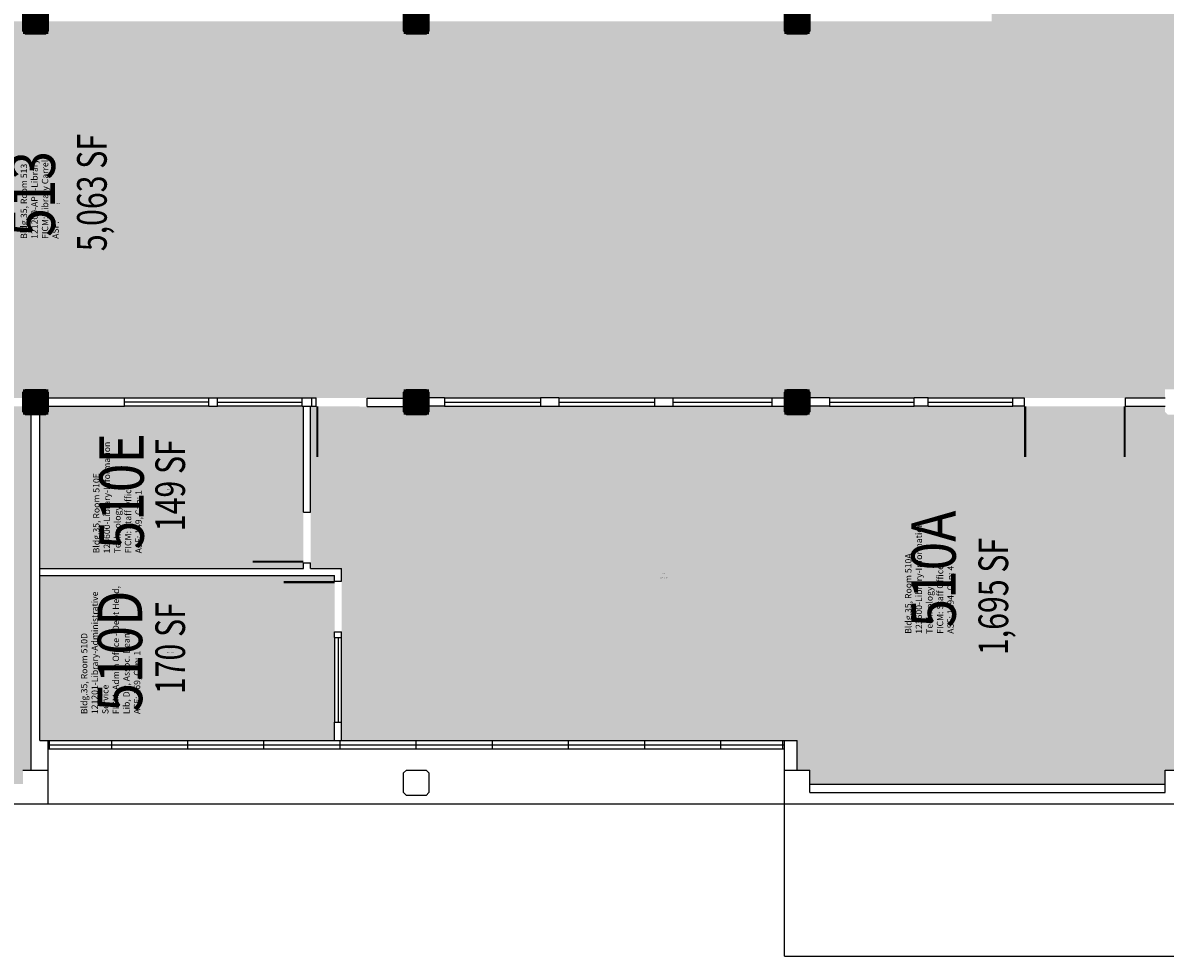
# Model space of a CAD drawing. Units: inches. Extents: x 0 to 3255, y 0 to 2553.
# Drawn here: x 1881 to 2691, y 147 to 809 of the extents above; entities that cross this region are included whole.
import ezdxf
from ezdxf.enums import TextEntityAlignment as Align

# ---------------------------------------------------------------- set-up
doc = ezdxf.new("R2010")
doc.units = ezdxf.units.IN
doc.header["$LTSCALE"] = 10
doc.header["$MEASUREMENT"] = 0
doc.layers.get('0').update_dxf_attribs({"linetype": 'CONTINUOUS'})
for name, color, linetype in [('A-DOOR', 2, 'CONTINUOUS'), ('A-GLAZ', 1, 'CONTINUOUS'), ('A-GLAZ-SILL', 2, 'CONTINUOUS'), ('A-IDEN-CNUM', 7, 'CONTINUOUS'), ('A-IDEN-RNUM', 7, 'CONTINUOUS'), ('A-IDEN-SNUM', 4, 'CONTINUOUS'), ('A-IDEN-VNUM', 4, 'CONTINUOUS'), ('A-ROOF', 2, 'CONTINUOUS'), ('A-SWAL', 5, 'CONTINUOUS'), ('A-WALL', 5, 'CONTINUOUS'), ('A-WALL-PATT', 7, 'CONTINUOUS'), ('AREA-TEXT', 3, 'CONTINUOUS'), ('Rooms-Category-Color', 7, 'CONTINUOUS'), ('Rooms-College-Color', 7, 'CONTINUOUS'), ('Rooms-Department-Color', 7, 'CONTINUOUS'), ('Rooms-Division-Color', 7, 'CONTINUOUS'), ('Rooms-Information', 7, 'CONTINUOUS')]:
    doc.layers.add(name, color=color, linetype=linetype)
doc.styles.add('AREA', font='arial.ttf', dxfattribs={"width": 0.75, "height": 21})
doc.styles.add('ROOMSNUMBER', font='TXT.SHX', dxfattribs={"height": 0.03})
doc.styles.add('ROOMVNUMBER', font='simplex.shx', dxfattribs={"width": 0.85})

# ---------------------------------------------------------------- blocks, each defined once
blk = doc.blocks.new('COL')
at = {"layer": 'A-SWAL'}
blk.add_lwpolyline([(9, 7), (9, -7), (7, -9), (-7, -9), (-9, -7), (-9, 7), (-7, 9), (7, 9)], close=True, dxfattribs=at)
at = {"layer": 'A-WALL-PATT', "const_width": 18}
blk.add_lwpolyline([(0, 9), (0, -9)], dxfattribs=at)

msp = doc.modelspace()

# ---------------------------------------------------------------- hatches: boundary and pattern name
at = {"layer": 'Rooms-Category-Color', "true_color": 0x99d7b2}
for points in [[(810, 1078), (648, 1078), (636, 1078), (590, 1078), (590, 1089), (588, 1089), (552, 1089), (495, 1089), (495, 1078), (489, 1078), (487, 1078), (485, 1078), (449, 1078), (438, 1078), (432, 1078), (402, 1078), (396, 1078), (378, 1078), (378, 1044), (378, 1026), (378, 996), (378, 990), (378, 972), (431, 972), (467, 972), (810, 972), (810, 816.08), (810, 789), (810, 753), (810, 543), (1083, 543), (1185, 543), (1191, 543), (1470, 543), (1506, 543), (1611, 543), (1617, 543), (1629, 543), (1631, 543), (1632, 543), (1667, 543), (1668, 543), (1790, 543), (1826, 543), (1881, 543), (1881, 549), (1899, 549), (1899, 543), (2151, 543), (2151, 549), (2169, 549), (2169, 543), (2421, 543), (2421, 549), (2439, 549), (2439, 543), (2691, 543), (2691, 549), (2700, 549), (2700, 603), (2700, 611), (2700, 613), (2700, 639), (2700, 647), (2700, 648), (2700, 649), (2700, 672), (2700, 678), (2700, 815), (2700, 972), (2700, 1458), (2700, 1620), (2700, 1650), (2568, 1650), (2568, 810), (2460, 810), (2433, 810), (2427, 810), (2352, 810), (2328, 810), (2325, 810), (2322, 810), (2319, 810), (2316, 810), (2223, 810), (2163, 810), (2157, 810), (2055, 810), (2049, 810), (1893, 810), (1887, 810), (1881, 810), (1629, 810), (1623, 810), (1623, 678), (1623, 672), (1617, 672), (1611, 672), (1575, 672), (1509, 672), (1395, 672), (1359, 672), (1350, 672), (1341, 672), (1324.29, 672), (1305, 672), (1185, 672), (1125, 672), (1089, 672), (1077, 672), (1023, 672), (915, 672), (915, 816), (915, 821), (915, 857), (915, 1034), (915, 1070), (915, 1083), (1050, 1083), (1050, 1566), (1050, 1650), (810, 1650), (810, 1461), (810, 1458), (810, 1404), (810, 1368), (810, 1350), (810, 1305.53), (810, 1263.53), (810, 1188.62), (810, 1146.62)], [(1887, 531), (1883, 531), (1881, 533), (1881, 537), (1826, 537), (1790, 537), (1785, 537), (1779, 537), (1668, 537), (1667, 537), (1632, 537), (1631, 537), (1629, 537), (1623, 537), (1617, 537), (1611, 537), (1506, 537), (1470, 537), (1407, 537), (1407, 447), (1518.51, 447), (1518.51, 300), (1615, 300), (1623, 300), (1623, 279), (1625, 279), (1629, 279), (1629, 269), (1779, 269), (1785, 269), (1881, 269), (1881, 279), (1887, 279), (1887, 299)]]:
    msp.add_hatch(color=253, dxfattribs=at).paths.add_polyline_path(points)
at = {"layer": 'Rooms-Category-Color', "true_color": 0xfa9ba3}
for points in [[(2080, 537), (1899, 537), (1899, 533), (1897, 531), (1893, 531), (1893, 422), (2080, 422)], [(2709, 279), (2709, 269), (3048, 269), (3048, 281), (3048, 532), (3048, 537), (2979, 537), (2979, 533), (2977, 531), (2963, 531), (2961, 533), (2961, 537), (2709, 537), (2709, 533), (2707, 531), (2693, 531), (2691, 533), (2691, 537), (2655, 537), (2550, 537), (2439, 537), (2439, 533), (2437, 531), (2423, 531), (2421, 533), (2421, 537), (2169, 537), (2169, 533), (2167, 531), (2153, 531), (2151, 533), (2151, 536.85), (2125.05, 536.85), (2089.05, 537), (2085, 537), (2085, 462), (2085, 426), (2085, 422), (2107, 422), (2107, 413), (2107, 377), (2107, 372.95), (2107, 312.95), (2107, 300), (2421, 300), (2430, 300), (2430, 279), (2439, 279), (2439, 269), (2691, 269), (2691, 279)], [(2102, 417), (1893, 417), (1893, 300), (2102, 300)]]:
    msp.add_hatch(color=241, dxfattribs=at).paths.add_polyline_path(points)
at = {"layer": 'Rooms-College-Color', "true_color": 0xadadad}
msp.add_hatch(color=253, dxfattribs=at).paths.add_polyline_path([(810, 1078), (648, 1078), (636, 1078), (590, 1078), (590, 1089), (588, 1089), (552, 1089), (495, 1089), (495, 1078), (489, 1078), (487, 1078), (485, 1078), (449, 1078), (438, 1078), (432, 1078), (402, 1078), (396, 1078), (378, 1078), (378, 1044), (378, 1026), (378, 996), (378, 990), (378, 972), (431, 972), (467, 972), (810, 972), (810, 816.08), (810, 789), (810, 753), (810, 543), (1083, 543), (1185, 543), (1191, 543), (1470, 543), (1506, 543), (1611, 543), (1617, 543), (1629, 543), (1631, 543), (1632, 543), (1667, 543), (1668, 543), (1790, 543), (1826, 543), (1881, 543), (1881, 549), (1899, 549), (1899, 543), (2151, 543), (2151, 549), (2169, 549), (2169, 543), (2421, 543), (2421, 549), (2439, 549), (2439, 543), (2691, 543), (2691, 549), (2700, 549), (2700, 603), (2700, 611), (2700, 613), (2700, 639), (2700, 647), (2700, 648), (2700, 649), (2700, 672), (2700, 678), (2700, 815), (2700, 972), (2700, 1458), (2700, 1620), (2700, 1650), (2568, 1650), (2568, 810), (2460, 810), (2433, 810), (2427, 810), (2352, 810), (2328, 810), (2325, 810), (2322, 810), (2319, 810), (2316, 810), (2223, 810), (2163, 810), (2157, 810), (2055, 810), (2049, 810), (1893, 810), (1887, 810), (1881, 810), (1629, 810), (1623, 810), (1623, 678), (1623, 672), (1617, 672), (1611, 672), (1575, 672), (1509, 672), (1395, 672), (1359, 672), (1350, 672), (1341, 672), (1324.29, 672), (1305, 672), (1185, 672), (1125, 672), (1089, 672), (1077, 672), (1023, 672), (915, 672), (915, 816), (915, 821), (915, 857), (915, 1034), (915, 1070), (915, 1083), (1050, 1083), (1050, 1566), (1050, 1650), (810, 1650), (810, 1461), (810, 1458), (810, 1404), (810, 1368), (810, 1350), (810, 1305.53), (810, 1263.53), (810, 1188.62), (810, 1146.62)])
at = {"layer": 'Rooms-College-Color', "true_color": 0x80bc67}
for points in [[(1887, 531), (1883, 531), (1881, 533), (1881, 537), (1826, 537), (1790, 537), (1785, 537), (1779, 537), (1668, 537), (1667, 537), (1632, 537), (1631, 537), (1629, 537), (1623, 537), (1617, 537), (1611, 537), (1506, 537), (1470, 537), (1407, 537), (1407, 447), (1518.51, 447), (1518.51, 300), (1615, 300), (1623, 300), (1623, 279), (1625, 279), (1629, 279), (1629, 269), (1779, 269), (1785, 269), (1881, 269), (1881, 279), (1887, 279), (1887, 299)], [(2080, 537), (1899, 537), (1899, 533), (1897, 531), (1893, 531), (1893, 422), (2080, 422)], [(2709, 279), (2709, 269), (3048, 269), (3048, 281), (3048, 532), (3048, 537), (2979, 537), (2979, 533), (2977, 531), (2963, 531), (2961, 533), (2961, 537), (2709, 537), (2709, 533), (2707, 531), (2693, 531), (2691, 533), (2691, 537), (2655, 537), (2550, 537), (2439, 537), (2439, 533), (2437, 531), (2423, 531), (2421, 533), (2421, 537), (2169, 537), (2169, 533), (2167, 531), (2153, 531), (2151, 533), (2151, 536.85), (2125.05, 536.85), (2089.05, 537), (2085, 537), (2085, 462), (2085, 426), (2085, 422), (2107, 422), (2107, 413), (2107, 377), (2107, 372.95), (2107, 312.95), (2107, 300), (2421, 300), (2430, 300), (2430, 279), (2439, 279), (2439, 269), (2691, 269), (2691, 279)], [(2102, 417), (1893, 417), (1893, 300), (2102, 300)]]:
    msp.add_hatch(color=83, dxfattribs=at).paths.add_polyline_path(points)
at = {"layer": 'Rooms-Department-Color', "true_color": 0x62f98f}
for points in [[(810, 1078), (648, 1078), (636, 1078), (590, 1078), (590, 1089), (588, 1089), (552, 1089), (495, 1089), (495, 1078), (489, 1078), (487, 1078), (485, 1078), (449, 1078), (438, 1078), (432, 1078), (402, 1078), (396, 1078), (378, 1078), (378, 1044), (378, 1026), (378, 996), (378, 990), (378, 972), (431, 972), (467, 972), (810, 972), (810, 816.08), (810, 789), (810, 753), (810, 543), (1083, 543), (1185, 543), (1191, 543), (1470, 543), (1506, 543), (1611, 543), (1617, 543), (1629, 543), (1631, 543), (1632, 543), (1667, 543), (1668, 543), (1790, 543), (1826, 543), (1881, 543), (1881, 549), (1899, 549), (1899, 543), (2151, 543), (2151, 549), (2169, 549), (2169, 543), (2421, 543), (2421, 549), (2439, 549), (2439, 543), (2691, 543), (2691, 549), (2700, 549), (2700, 603), (2700, 611), (2700, 613), (2700, 639), (2700, 647), (2700, 648), (2700, 649), (2700, 672), (2700, 678), (2700, 815), (2700, 972), (2700, 1458), (2700, 1620), (2700, 1650), (2568, 1650), (2568, 810), (2460, 810), (2433, 810), (2427, 810), (2352, 810), (2328, 810), (2325, 810), (2322, 810), (2319, 810), (2316, 810), (2223, 810), (2163, 810), (2157, 810), (2055, 810), (2049, 810), (1893, 810), (1887, 810), (1881, 810), (1629, 810), (1623, 810), (1623, 678), (1623, 672), (1617, 672), (1611, 672), (1575, 672), (1509, 672), (1395, 672), (1359, 672), (1350, 672), (1341, 672), (1324.29, 672), (1305, 672), (1185, 672), (1125, 672), (1089, 672), (1077, 672), (1023, 672), (915, 672), (915, 816), (915, 821), (915, 857), (915, 1034), (915, 1070), (915, 1083), (1050, 1083), (1050, 1566), (1050, 1650), (810, 1650), (810, 1461), (810, 1458), (810, 1404), (810, 1368), (810, 1350), (810, 1305.53), (810, 1263.53), (810, 1188.62), (810, 1146.62)], [(1887, 531), (1883, 531), (1881, 533), (1881, 537), (1826, 537), (1790, 537), (1785, 537), (1779, 537), (1668, 537), (1667, 537), (1632, 537), (1631, 537), (1629, 537), (1623, 537), (1617, 537), (1611, 537), (1506, 537), (1470, 537), (1407, 537), (1407, 447), (1518.51, 447), (1518.51, 300), (1615, 300), (1623, 300), (1623, 279), (1625, 279), (1629, 279), (1629, 269), (1779, 269), (1785, 269), (1881, 269), (1881, 279), (1887, 279), (1887, 299)], [(2080, 537), (1899, 537), (1899, 533), (1897, 531), (1893, 531), (1893, 422), (2080, 422)], [(2709, 279), (2709, 269), (3048, 269), (3048, 281), (3048, 532), (3048, 537), (2979, 537), (2979, 533), (2977, 531), (2963, 531), (2961, 533), (2961, 537), (2709, 537), (2709, 533), (2707, 531), (2693, 531), (2691, 533), (2691, 537), (2655, 537), (2550, 537), (2439, 537), (2439, 533), (2437, 531), (2423, 531), (2421, 533), (2421, 537), (2169, 537), (2169, 533), (2167, 531), (2153, 531), (2151, 533), (2151, 536.85), (2125.05, 536.85), (2089.05, 537), (2085, 537), (2085, 462), (2085, 426), (2085, 422), (2107, 422), (2107, 413), (2107, 377), (2107, 372.95), (2107, 312.95), (2107, 300), (2421, 300), (2430, 300), (2430, 279), (2439, 279), (2439, 269), (2691, 269), (2691, 279)], [(2102, 417), (1893, 417), (1893, 300), (2102, 300)]]:
    msp.add_hatch(color=91, dxfattribs=at).paths.add_polyline_path(points)
at = {"layer": 'Rooms-Division-Color', "true_color": 0x62f98f}
for points in [[(810, 1078), (648, 1078), (636, 1078), (590, 1078), (590, 1089), (588, 1089), (552, 1089), (495, 1089), (495, 1078), (489, 1078), (487, 1078), (485, 1078), (449, 1078), (438, 1078), (432, 1078), (402, 1078), (396, 1078), (378, 1078), (378, 1044), (378, 1026), (378, 996), (378, 990), (378, 972), (431, 972), (467, 972), (810, 972), (810, 816.08), (810, 789), (810, 753), (810, 543), (1083, 543), (1185, 543), (1191, 543), (1470, 543), (1506, 543), (1611, 543), (1617, 543), (1629, 543), (1631, 543), (1632, 543), (1667, 543), (1668, 543), (1790, 543), (1826, 543), (1881, 543), (1881, 549), (1899, 549), (1899, 543), (2151, 543), (2151, 549), (2169, 549), (2169, 543), (2421, 543), (2421, 549), (2439, 549), (2439, 543), (2691, 543), (2691, 549), (2700, 549), (2700, 603), (2700, 611), (2700, 613), (2700, 639), (2700, 647), (2700, 648), (2700, 649), (2700, 672), (2700, 678), (2700, 815), (2700, 972), (2700, 1458), (2700, 1620), (2700, 1650), (2568, 1650), (2568, 810), (2460, 810), (2433, 810), (2427, 810), (2352, 810), (2328, 810), (2325, 810), (2322, 810), (2319, 810), (2316, 810), (2223, 810), (2163, 810), (2157, 810), (2055, 810), (2049, 810), (1893, 810), (1887, 810), (1881, 810), (1629, 810), (1623, 810), (1623, 678), (1623, 672), (1617, 672), (1611, 672), (1575, 672), (1509, 672), (1395, 672), (1359, 672), (1350, 672), (1341, 672), (1324.29, 672), (1305, 672), (1185, 672), (1125, 672), (1089, 672), (1077, 672), (1023, 672), (915, 672), (915, 816), (915, 821), (915, 857), (915, 1034), (915, 1070), (915, 1083), (1050, 1083), (1050, 1566), (1050, 1650), (810, 1650), (810, 1461), (810, 1458), (810, 1404), (810, 1368), (810, 1350), (810, 1305.53), (810, 1263.53), (810, 1188.62), (810, 1146.62)], [(1887, 531), (1883, 531), (1881, 533), (1881, 537), (1826, 537), (1790, 537), (1785, 537), (1779, 537), (1668, 537), (1667, 537), (1632, 537), (1631, 537), (1629, 537), (1623, 537), (1617, 537), (1611, 537), (1506, 537), (1470, 537), (1407, 537), (1407, 447), (1518.51, 447), (1518.51, 300), (1615, 300), (1623, 300), (1623, 279), (1625, 279), (1629, 279), (1629, 269), (1779, 269), (1785, 269), (1881, 269), (1881, 279), (1887, 279), (1887, 299)], [(2080, 537), (1899, 537), (1899, 533), (1897, 531), (1893, 531), (1893, 422), (2080, 422)], [(2709, 279), (2709, 269), (3048, 269), (3048, 281), (3048, 532), (3048, 537), (2979, 537), (2979, 533), (2977, 531), (2963, 531), (2961, 533), (2961, 537), (2709, 537), (2709, 533), (2707, 531), (2693, 531), (2691, 533), (2691, 537), (2655, 537), (2550, 537), (2439, 537), (2439, 533), (2437, 531), (2423, 531), (2421, 533), (2421, 537), (2169, 537), (2169, 533), (2167, 531), (2153, 531), (2151, 533), (2151, 536.85), (2125.05, 536.85), (2089.05, 537), (2085, 537), (2085, 462), (2085, 426), (2085, 422), (2107, 422), (2107, 413), (2107, 377), (2107, 372.95), (2107, 312.95), (2107, 300), (2421, 300), (2430, 300), (2430, 279), (2439, 279), (2439, 269), (2691, 269), (2691, 279)], [(2102, 417), (1893, 417), (1893, 300), (2102, 300)]]:
    msp.add_hatch(color=91, dxfattribs=at).paths.add_polyline_path(points)

# ---------------------------------------------------------------- linework, layer by layer
at = {"layer": 'A-DOOR'}
for points in [[(2089.75, 537, 1.5, 1.5, 0), (2089.75, 501, 0, 0, 0), (2090.5, 501, 0, 0, 0.414214), (2125, 538.5, 0, 0, 0.414214)], [(2591.75, 537, 1.5, 1.5, 0), (2591.75, 501, 0, 0, 0), (2592.5, 501, 0, 0, 0.402069), (2627.03, 537, 0, 0, 0.414214)], [(2662.25, 537, 1.5, 1.5, 0), (2662.25, 501, 0, 0, 0), (2661.5, 501, 0, 0, -0.402069), (2626.97, 537, 0, 0, -0.414214)], [(2079.88, 426.75, 1.5, 1.5, 0), (2043.88, 426.75, 0, 0, 0), (2043.88, 427.5, 0, 0, -0.414214), (2081.38, 462, 0, 0, -0.414214)], [(2102, 412.25, 1.5, 1.5, 0), (2066, 412.25, 0, 0, 0), (2066, 411.5, 0, 0, 0.414214), (2103.5, 377, 0, 0, 0.414214)]]:
    msp.add_lwpolyline(points, format="xyseb", dxfattribs=at)
at = {"layer": 'A-GLAZ'}
for p, q in [((2013, 540), (1953, 540)), ((2019, 540), (2079, 540)), ((2180, 540), (2248, 540)), ((2261, 540), (2329, 540)), ((2342, 540), (2412, 540)), ((2453, 540), (2513, 540)), ((2523, 540), (2583, 540)), ((2104.5, 372.95), (2104.5, 312.95)), ((1900, 294), (1900, 300)), ((1944, 294), (1944, 300)), ((1998, 294), (1998, 300)), ((2052, 294), (2052, 300)), ((2106, 294), (2106, 300)), ((2160, 294), (2160, 300)), ((2214, 294), (2214, 300)), ((2268, 294), (2268, 300)), ((2322, 294), (2322, 300)), ((2376, 294), (2376, 300)), ((2420, 294), (2420, 300)), ((1899, 297), (2421, 297))]:
    msp.add_line(p, q, dxfattribs=at)
at = {"layer": 'A-GLAZ-SILL', "ltscale": 1.5}
for p, q in [((1953, 543), (2013, 543)), ((2019, 543), (2079, 543)), ((2013, 537), (1953, 537)), ((2079, 537), (2019, 537))]:
    msp.add_line(p, q, dxfattribs=at)
at = {"layer": 'A-GLAZ-SILL'}
for p, q in [((2180, 543), (2248, 543)), ((2261, 543), (2329, 543)), ((2342, 543), (2412, 543)), ((2453, 543), (2513, 543)), ((2523, 543), (2583, 543)), ((2180, 537), (2248, 537)), ((2261, 537), (2329, 537)), ((2342, 537), (2412, 537)), ((2453, 537), (2513, 537)), ((2523, 537), (2583, 537)), ((2102, 372.95), (2102, 312.95)), ((2107, 312.95), (2107, 372.95)), ((1899, 300), (2421, 300)), ((1899, 294), (2421, 294))]:
    msp.add_line(p, q, dxfattribs=at)
at = {"layer": 'A-ROOF'}
for p, q in [((1899, 255), (2422, 255)), ((2421, 147), (2421, 255)), ((2421, 147), (2708, 147))]:
    msp.add_line(p, q, dxfattribs=at)
at = {"layer": 'A-WALL'}
for p, q in [((1899, 543), (1905, 543)), ((1905, 543), (1953, 543)), ((1953, 537), (1953, 543)), ((2013, 537), (2013, 543)), ((2013, 543), (2019, 543)), ((2019, 537), (2019, 543)), ((2079, 537), (2079, 543)), ((2079, 543), (2089.05, 543)), ((2086, 537), (2086, 543)), ((2089.05, 537), (2089.05, 543)), ((2125.05, 542.85), (2151, 542.85)), ((2125.05, 536.85), (2125.05, 542.85)), ((2180, 543), (2169, 543)), ((2180, 543), (2180, 537)), ((2261, 543), (2248, 543)), ((2248, 543), (2248, 537)), ((2261, 543), (2261, 537)), ((2329, 543), (2342, 543)), ((2329, 543), (2329, 537)), ((2342, 543), (2342, 537)), ((2412, 543), (2412, 537)), ((2412, 543), (2421, 543)), ((2453, 543), (2439, 543)), ((2453, 543), (2453, 537)), ((2523, 543), (2513, 543)), ((2513, 537), (2513, 543)), ((2523, 537), (2523, 543)), ((2583, 537), (2583, 543)), ((2583, 543), (2591, 543)), ((2591, 543), (2591, 537)), ((2663, 537), (2663, 543)), ((2663, 543), (2691, 543)), ((1899, 537), (1905, 537)), ((1905, 537), (1953, 537)), ((2013, 537), (2019, 537)), ((2079, 537), (2089.05, 537)), ((2080, 462), (2080, 537)), ((2085, 462), (2085, 537)), ((2125.05, 536.85), (2151, 536.85)), ((2180, 537), (2169, 537)), ((2248, 537), (2261, 537)), ((2329, 537), (2342, 537)), ((2412, 537), (2421, 537)), ((2453, 537), (2439, 537)), ((2523, 537), (2513, 537)), ((2591, 537), (2583, 537)), ((2663, 537), (2691, 537)), ((1887, 279), (1887, 531)), ((1893, 300), (1893, 531)), ((2080, 462), (2085, 462)), ((1893, 422), (2080, 422)), ((2080, 422), (2080, 426)), ((2080, 426), (2085, 426)), ((2085, 422), (2085, 426)), ((2085, 422), (2107, 422)), ((2107, 413), (2107, 422)), ((1893, 417), (2102, 417)), ((2102, 413), (2102, 417)), ((2102, 413), (2107, 413)), ((2102, 372.95), (2102, 377)), ((2102, 377), (2107, 377)), ((2102, 372.95), (2107, 372.95)), ((2107, 372.95), (2107, 377)), ((2102, 312.95), (2107, 312.95)), ((2102, 300), (2102, 312.95)), ((2107, 300), (2107, 312.95)), ((1893, 300), (1899, 300)), ((1899, 279), (1899, 300)), ((2421, 279), (2421, 300)), ((2421, 300), (2430, 300)), ((2430, 279), (2430, 300)), ((1887, 279), (1887, 299)), ((1881, 279), (1899, 279)), ((1899, 255), (1899, 279)), ((2421, 255), (2421, 279)), ((2421, 279), (2422, 279)), ((2422, 279), (2439, 279)), ((2439, 263), (2439, 279)), ((2691, 279), (2709, 279)), ((2691, 263), (2691, 279)), ((2439, 269), (2691, 269)), ((2439, 263), (2691, 263)), ((1611, 255), (1899, 255)), ((2421, 255), (3093, 255))]:
    msp.add_line(p, q, dxfattribs=at)
msp.add_lwpolyline([(2169, 277), (2169, 263), (2167, 261), (2153, 261), (2151, 263), (2151, 277), (2153, 279), (2167, 279)], close=True, dxfattribs=at)

# ---------------------------------------------------------------- block references
at = {"xscale": 0.9999999962747097, "yscale": 0.9999999962747097, "zscale": 0.9999999962747097}
for p in [(1890, 810), (2160, 810), (2430, 810), (1890, 540), (2160, 540), (2430, 540)]:
    msp.add_blockref('COL', p, dxfattribs=at)

# ---------------------------------------------------------------- texts
at = {"layer": 'A-IDEN-CNUM', "style": 'ROOMSNUMBER'}
for s, p in [('CAD #035-0_0510-0E', (1985.49, 478.06)), ('CAD #035-0_0510-0A', (2335.65, 415.21)), ('CAD #035-0_0510-0D', (1985.49, 362.46))]:
    msp.add_text(s, height=0.36, rotation=360, dxfattribs=at).set_placement(p, align=Align.MIDDLE_CENTER)
at = {"layer": 'A-IDEN-RNUM', "style": 'ROOMSNUMBER'}
msp.add_text('0513-00', height=0.36, rotation=360, dxfattribs=at).set_placement((1906.05, 680.96), align=Align.MIDDLE)
for s, p in [('0510-E0', (1985.49, 481.06)), ('0510-A0', (2335.65, 418.21)), ('0510-D0', (1985.49, 365.46))]:
    msp.add_text(s, height=0.36, rotation=360, dxfattribs=at).set_placement(p, align=Align.MIDDLE_CENTER)
at = {"layer": 'A-IDEN-SNUM', "style": 'ROOMSNUMBER'}
msp.add_text('0350051300', height=0.36, rotation=360, dxfattribs=at).set_placement((1906.05, 680.96), align=Align.MIDDLE)
for s, p in [('03500510E0', (1985.49, 481.06)), ('03500510A0', (2335.65, 418.21)), ('03500510D0', (1985.49, 365.46))]:
    msp.add_text(s, height=0.36, rotation=360, dxfattribs=at).set_placement(p, align=Align.MIDDLE_CENTER)
at = {"layer": 'A-IDEN-VNUM', "style": 'ROOMVNUMBER', "width": 0.85}
msp.add_text('513', height=31.5, rotation=90, dxfattribs=at).set_placement((1892.14, 687.65), align=Align.MIDDLE)
for s, p in [('510E', (1950.99, 476.7)), ('510A', (2526.76, 421.56)), ('510D', (1949.87, 363.34))]:
    msp.add_text(s, height=31.5, rotation=90, dxfattribs=at).set_placement(p, align=Align.MIDDLE_CENTER)
at = {"layer": 'AREA-TEXT', "style": 'AREA', "width": 0.75}
for s, p in [('5,063 SF', (1929.97, 688.61)), ('149 SF', (1985.49, 481.06)), ('1,695 SF', (2569.17, 402.13)), ('170 SF', (1985.49, 365.46))]:
    msp.add_text(s, height=21, rotation=90, dxfattribs=at).set_placement(p, align=Align.MIDDLE_CENTER)

# ---------------------------------------------------------------- next in the draw order: texts
at = {"layer": 'Rooms-Information', "char_height": 4.5, "width": 100.8, "attachment_point": 7, "rotation": 90, "style": 'ROOMVNUMBER', "bg_fill": 3, "box_fill_scale": 1.5, "bg_fill_color": 256, "bg_fill_true_color": 13158600, "bg_fill_transparency": 0}
for s, insert in [('Bldg.35, Room 513^M^J121200-APP-Library^M^JFICM: Library Carrel^M^JASF: ', (1907.89, 655.78)), ('Bldg.35, Room 510E^M^J123600-Library-Information Technology^M^JFICM: Staff Office^M^JASF: 149, Cap: 1', (1966.74, 432.71)), ('Bldg.35, Room 510A^M^J123600-Library-Information Technology^M^JFICM: Staff Office^M^JASF: 1694, Cap: 4', (2542.51, 375.66)), ('Bldg.35, Room 510D^M^J121201-Library-Administrative Service^M^JFICM: Admin Office - Dept Head, Lib, Dir, Assoc. Dean^M^JASF: 169, Cap: 1', (1965.62, 318.71))]:
    msp.add_mtext(s, dxfattribs=dict(at, insert=insert))

doc.saveas('drawing.dxf')
